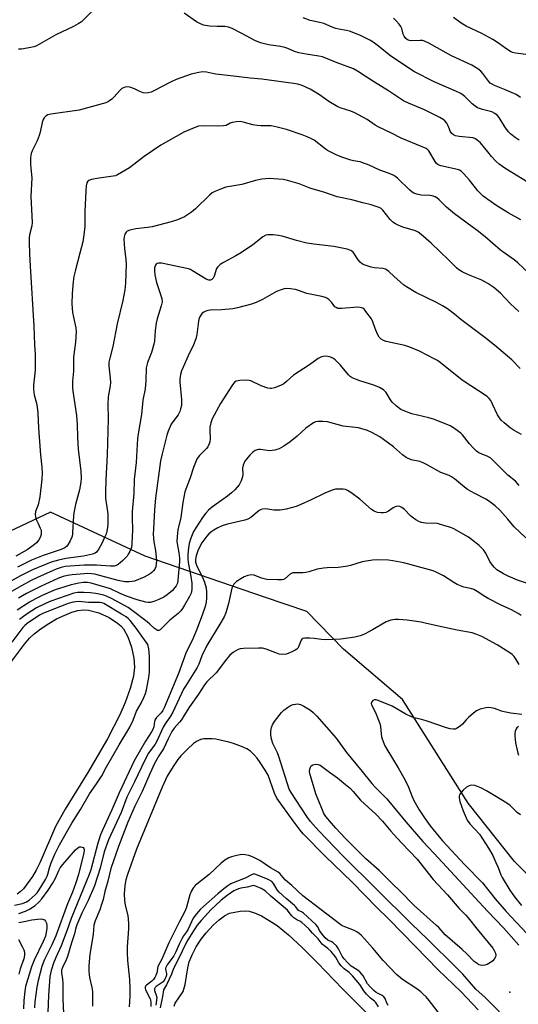
# Model space of a CAD drawing. Units: inches. Extents: x 1231770 to 1237770, y 569453 to 573454.
# Drawn here: x 1233215 to 1233402, y 570416 to 570787 of the extents above; entities that cross this region are included whole.
import ezdxf

# ---------------------------------------------------------------- set-up
doc = ezdxf.new("R2010")
doc.units = ezdxf.units.IN
doc.header["$MEASUREMENT"] = 0
for name, color, linetype in [('ELEV-Spot Elevation', 7, 'Continuous'), ('HYDRO-Water Body', 4, 'Continuous'), ('NTRL-Trees', 3, 'Continuous'), ('Undefined', 1, 'Continuous')]:
    doc.layers.add(name, color=color, linetype=linetype)

msp = doc.modelspace()

# ---------------------------------------------------------------- linework, layer by layer
at = {"layer": 'ELEV-Spot Elevation'}
msp.add_point((1233399.12, 570420.89, 604.08), dxfattribs=at)
at = {"layer": 'HYDRO-Water Body'}
for points in [[(1233211.64, 570545.32), (1233216.52, 570551.87), (1233218.42, 570554.06), (1233220.19, 570555.77), (1233222.76, 570557.73), (1233225.66, 570559.63), (1233228.58, 570561.3), (1233231.62, 570562.77), (1233234.33, 570563.82), (1233236.6, 570564.45), (1233238.73, 570564.76), (1233240.64, 570564.67), (1233244.42, 570563.59), (1233248.32, 570561.81), (1233251.52, 570559.79), (1233252.81, 570558.7), (1233253.77, 570557.6), (1233255.41, 570554.57), (1233256.78, 570550.67), (1233257.69, 570546.61), (1233257.94, 570543.12), (1233257.47, 570539.74), (1233256.27, 570535.19), (1233254.43, 570529.92), (1233252.43, 570525.21), (1233247.72, 570516.22), (1233240.3, 570503.46), (1233231.77, 570489.69), (1233228.16, 570483.23), (1233222.38, 570469.75), (1233220.88, 570466.7), (1233219.48, 570464.37), (1233216.14, 570459.78), (1233214.92, 570458.57), (1233213.68, 570457.77)], [(1233272.77, 570415.51), (1233273.23, 570416.7), (1233276.18, 570421.11), (1233277, 570423.75), (1233277.96, 570430.03), (1233278.46, 570432.23), (1233279.56, 570434.93), (1233281.17, 570437.94), (1233283.02, 570440.83), (1233284.84, 570443.17), (1233287.51, 570445.99), (1233289.78, 570448.07), (1233291.78, 570449.56), (1233293.69, 570450.51), (1233295.69, 570451), (1233297.73, 570451.3), (1233299.7, 570451.4), (1233301.07, 570451.3), (1233303.07, 570450.71), (1233305.67, 570449.52), (1233308.62, 570447.84), (1233311.58, 570445.87), (1233315.89, 570442.38), (1233320.97, 570437.68), (1233326.82, 570431.83), (1233336.21, 570422.07), (1233365.62, 570392.52)]]:
    msp.add_lwpolyline(points, dxfattribs=at)
at = {"layer": 'NTRL-Trees'}
msp.add_polyline3d([(1233499.86, 570385.7, 0), (1233462.48, 570418.54, 0), (1233450.76, 570423.22, 0), (1233424.42, 570446.64, 0), (1233401, 570470.06, 0), (1233383.44, 570492.01, 0), (1233358.81, 570530.99, 0), (1233336.55, 570549.92, 0), (1233322.73, 570564.09, 0), (1233306.82, 570569.55, 0), (1233261.97, 570584.94, 0), (1233226.25, 570601.56, 0), (1233175.62, 570577.62, 0)], dxfattribs=at)
at = {"layer": 'Undefined'}
for points, elevation in [([(1233241.94, 570790.12), (1233238.61, 570786.7), (1233237.94, 570786.13), (1233236.71, 570785.31), (1233234.91, 570784.3), (1233228.25, 570781.17), (1233222.2, 570777.73), (1233220.73, 570776.97), (1233220, 570776.67), (1233218.86, 570776.37), (1233215.36, 570775.79), (1233214.23, 570775.82)], 622), ([(1233408.37, 570724.22), (1233397.63, 570730.81), (1233395.18, 570732.52), (1233394.06, 570733.48), (1233392.34, 570735.37), (1233390.87, 570737.1), (1233388.2, 570740.55), (1233386.92, 570741.6), (1233385.98, 570742.14), (1233385.2, 570742.38), (1233380.09, 570742.92), (1233378.72, 570743.22), (1233377.97, 570743.55), (1233377.4, 570744.05), (1233376.77, 570744.9), (1233376.42, 570745.65), (1233375.84, 570747.25), (1233375.46, 570747.99), (1233374.77, 570748.85), (1233374.1, 570749.36), (1233372.82, 570750.06), (1233367.04, 570752.91), (1233361.02, 570755.42), (1233359.2, 570756.32), (1233353.53, 570760.13), (1233348.22, 570763.34), (1233344.7, 570765.62), (1233341.9, 570767.57), (1233340.36, 570768.41), (1233334.21, 570770.7), (1233328.64, 570772.88), (1233327.24, 570773.18), (1233322.53, 570773.9), (1233319.73, 570774.48), (1233318.08, 570774.95), (1233315.64, 570776.01), (1233314.45, 570776.42), (1233312.8, 570776.75), (1233308.29, 570777.4), (1233305.29, 570778.19), (1233303.16, 570779.09), (1233298.36, 570781.74), (1233294.63, 570783.61), (1233293.28, 570784.13), (1233291.93, 570784.34), (1233289.04, 570784.35), (1233286.11, 570784.52), (1233284.66, 570784.67), (1233283.83, 570784.87), (1233282.51, 570785.41), (1233281.24, 570786.08), (1233276.63, 570789.32)], 622), ([(1233402.68, 570741.6), (1233401.18, 570742.58), (1233399.52, 570743.82), (1233398.7, 570744.67), (1233397.28, 570746.58), (1233395.14, 570750.13), (1233394.41, 570750.94), (1233393.58, 570751.61), (1233392.38, 570752.15), (1233388.83, 570753.05), (1233387.05, 570753.71), (1233386.1, 570754.33), (1233385.01, 570755.23), (1233382.28, 570758), (1233380.7, 570759.07), (1233379.13, 570759.83), (1233370.75, 570763.5), (1233363.25, 570767.21), (1233354.41, 570773.14), (1233349.79, 570776.95), (1233347.7, 570778.41), (1233346.49, 570779.13), (1233342.95, 570780.93), (1233338.81, 570782.52), (1233337.69, 570782.84), (1233334.85, 570783.31), (1233333.72, 570783.58), (1233332.34, 570784.05), (1233329.22, 570785.41), (1233327.04, 570786.01), (1233324.08, 570786.65), (1233321.37, 570787.56)], 624), ([(1233403.24, 570757.64), (1233401.56, 570758.69), (1233397.19, 570760.65), (1233393.45, 570762.1), (1233392.48, 570762.58), (1233391.83, 570763.03), (1233391.25, 570763.61), (1233389.04, 570766.65), (1233388.29, 570767.53), (1233387.13, 570768.42), (1233384.88, 570769.83), (1233377.21, 570773.31), (1233368.66, 570778), (1233367.06, 570778.8), (1233366.25, 570779.05), (1233365.44, 570779.12), (1233362.23, 570778.94), (1233361.38, 570779.06), (1233360.6, 570779.34), (1233360.01, 570779.81), (1233359.41, 570780.68), (1233359.09, 570781.44), (1233358.51, 570783.59), (1233358.2, 570784.34), (1233357.55, 570785.23), (1233356.39, 570786.5), (1233355.38, 570787.5)], 626), ([(1233406.16, 570773.7), (1233401.29, 570774.28), (1233400.14, 570774.57), (1233399.37, 570774.92), (1233397.67, 570776), (1233394.96, 570778.07), (1233392.72, 570779.42), (1233388.67, 570781.71), (1233382.74, 570784.47), (1233380.84, 570785.57), (1233378, 570787.66)], 628), ([(1233403.31, 570711.6), (1233398.61, 570714.17), (1233393.85, 570717.04), (1233389.17, 570720.44), (1233388.11, 570721.41), (1233387.12, 570722.46), (1233383.96, 570726.45), (1233381.86, 570728.89), (1233380.83, 570729.9), (1233380.25, 570730.27), (1233379.52, 570730.55), (1233373.19, 570731.9), (1233372.19, 570732.26), (1233371.59, 570732.8), (1233371.09, 570733.48), (1233368.68, 570737.47), (1233368.32, 570737.88), (1233367.68, 570738.36), (1233366.14, 570739.09), (1233358.28, 570742.28), (1233354.62, 570744.17), (1233349.67, 570746.54), (1233348.45, 570747.22), (1233345.43, 570749.31), (1233340.63, 570751.94), (1233338.99, 570752.57), (1233335.7, 570753.57), (1233334.38, 570754.14), (1233331.02, 570756.08), (1233327.49, 570758.61), (1233325.29, 570760.02), (1233324.04, 570760.73), (1233320.96, 570762.15), (1233319.4, 570762.61), (1233317.79, 570762.94), (1233305.81, 570764.49), (1233301.44, 570764.83), (1233295.22, 570765.7), (1233288.47, 570766.43), (1233287.3, 570766.61), (1233284.96, 570767.13), (1233283.54, 570767.25), (1233282.09, 570767.08), (1233279.22, 570766.39), (1233273.62, 570764.36), (1233271.46, 570763.41), (1233265.49, 570760.19), (1233264.15, 570759.64), (1233263.06, 570759.32), (1233262.25, 570759.22), (1233261.21, 570759.41), (1233259.94, 570759.89), (1233257.87, 570760.89), (1233256.18, 570761.45), (1233255.04, 570761.57), (1233253.95, 570761.32), (1233253.19, 570760.96), (1233252.53, 570760.42), (1233250.18, 570757.75), (1233249.33, 570756.93), (1233248.13, 570756.08), (1233247.07, 570755.59), (1233237.07, 570752.83), (1233226.4, 570751.3), (1233225.3, 570751.04), (1233224.61, 570750.69), (1233223.88, 570750.01), (1233223.5, 570749.32), (1233223.19, 570748.23), (1233222.41, 570744.56), (1233222.05, 570743.27), (1233221.21, 570741.25), (1233219.37, 570737.56), (1233218.97, 570736.48), (1233218.79, 570735.03), (1233218.74, 570732.35), (1233218.82, 570731.16), (1233219.19, 570728.51), (1233219.25, 570727.36), (1233218.83, 570720.29), (1233219.37, 570710.58), (1233219.23, 570709.27), (1233218.39, 570705.96), (1233218.29, 570704.83), (1233218.29, 570703.1), (1233218.35, 570698.78), (1233218.58, 570694.06), (1233220.05, 570671.55), (1233220.3, 570664.56), (1233220.52, 570660.9), (1233220.48, 570654.91), (1233219.93, 570649.36), (1233219.86, 570647.71), (1233220.14, 570645.73), (1233221.08, 570642.06), (1233221.56, 570638.92), (1233221.76, 570633.08), (1233221.96, 570629.71), (1233222.54, 570623.09), (1233223.08, 570618.51), (1233223.18, 570616.25), (1233223.05, 570613.97), (1233222.25, 570607.34), (1233221.59, 570604.3), (1233220.68, 570601.73), (1233220.51, 570600.66), (1233220.62, 570599.85), (1233220.95, 570598.78), (1233221.6, 570597.21), (1233222.43, 570595.49), (1233222.72, 570594.7), (1233222.82, 570593.88), (1233222.76, 570593.05), (1233222.44, 570592), (1233221.86, 570591.06), (1233220.97, 570589.97), (1233219.8, 570588.91), (1233217.47, 570587.36), (1233213.28, 570585.01)], 620), ([(1233408.63, 570689.36), (1233402.19, 570695.41), (1233400.84, 570696.44), (1233395.63, 570700.09), (1233389.84, 570705.15), (1233386.88, 570707.54), (1233385.04, 570708.96), (1233378.3, 570713.85), (1233375.36, 570716.33), (1233372.55, 570719.13), (1233371.74, 570719.84), (1233371.02, 570720.26), (1233369.95, 570720.61), (1233369.07, 570720.72), (1233365.81, 570720.86), (1233364.14, 570721.19), (1233363.09, 570721.56), (1233362.39, 570722.02), (1233361.54, 570722.77), (1233356.92, 570727.25), (1233356.24, 570727.8), (1233355.51, 570728.25), (1233354.18, 570728.84), (1233350.29, 570730.23), (1233346.22, 570732.08), (1233343.84, 570733.06), (1233342.81, 570733.35), (1233340.39, 570733.75), (1233339.27, 570734.05), (1233335.97, 570735.16), (1233333.85, 570736.06), (1233331.78, 570737.02), (1233330.54, 570737.69), (1233329.63, 570738.32), (1233325.51, 570741.55), (1233324.51, 570742.11), (1233322.92, 570742.84), (1233321, 570743.59), (1233315.08, 570745.59), (1233311.63, 570746.5), (1233309.37, 570746.9), (1233305.42, 570746.94), (1233304.03, 570747.05), (1233302.41, 570747.36), (1233298.77, 570748.34), (1233297.64, 570748.55), (1233296.27, 570748.51), (1233294.65, 570748.18), (1233293.88, 570747.9), (1233292.42, 570747.12), (1233291.41, 570746.89), (1233289.13, 570746.84), (1233283.71, 570746.94), (1233282, 570746.76), (1233280.31, 570746.25), (1233276.51, 570744.5), (1233267.78, 570739.71), (1233261.55, 570735.34), (1233256.02, 570731.18), (1233251.52, 570728.51), (1233250.73, 570728.17), (1233249.88, 570727.96), (1233244.6, 570727.24), (1233241.73, 570726.7), (1233240.7, 570726.38), (1233240.31, 570726.1), (1233239.97, 570725.45), (1233239.75, 570724.36), (1233239.52, 570722.33), (1233239.21, 570714.75), (1233239.15, 570708.98), (1233238.74, 570705.04), (1233238.41, 570703.33), (1233237.38, 570699.06), (1233235.69, 570692.73), (1233235.12, 570690.25), (1233234.8, 570688.27), (1233234.4, 570683.88), (1233234.35, 570679.89), (1233234.61, 570676.63), (1233234.89, 570674.88), (1233235.86, 570670.92), (1233236, 570669.46), (1233235.66, 570665.49), (1233234.95, 570659.9), (1233234.99, 570654.61), (1233234.6, 570650.79), (1233234.54, 570648.48), (1233234.69, 570647.04), (1233236.09, 570637.86), (1233236.3, 570634.65), (1233236.44, 570629.56), (1233236.69, 570625.24), (1233237.68, 570616.92), (1233237.84, 570614.33), (1233237.74, 570612.75), (1233237.24, 570609.94), (1233235.71, 570604.42), (1233235.06, 570601.29), (1233234.93, 570600.16), (1233234.6, 570593.81), (1233234.51, 570592.95), (1233234.31, 570592.1), (1233233.72, 570590.73), (1233232.86, 570589.17), (1233232.31, 570588.54), (1233231.66, 570588.09), (1233230.34, 570587.51), (1233223.54, 570585.21), (1233221.03, 570584.23), (1233219.18, 570583.41), (1233213.89, 570580.82)], 618), ([(1233402.52, 570676.99), (1233399.45, 570679.94), (1233395.68, 570683.95), (1233393.11, 570686.11), (1233390.91, 570687.56), (1233388.63, 570688.89), (1233383.67, 570690.9), (1233381.25, 570692.02), (1233380.02, 570692.71), (1233379.05, 570693.52), (1233376.27, 570696.43), (1233372.85, 570699.58), (1233369.58, 570702.76), (1233365.77, 570706.09), (1233364.65, 570706.86), (1233363.63, 570707.36), (1233358.95, 570708.83), (1233357.1, 570709.52), (1233356.1, 570710.02), (1233355.2, 570710.69), (1233354.18, 570711.67), (1233351.42, 570715.21), (1233350.76, 570715.78), (1233350.01, 570716.19), (1233346.99, 570717.15), (1233343.81, 570717.9), (1233339.74, 570719.04), (1233334.24, 570720.26), (1233329.2, 570721.98), (1233324.26, 570723.35), (1233319.85, 570725.07), (1233315.55, 570726.38), (1233313.83, 570726.71), (1233310.4, 570727.03), (1233308.74, 570727.1), (1233307.17, 570727.01), (1233305.77, 570726.85), (1233303.45, 570726.41), (1233298.3, 570724.91), (1233292.24, 570723.86), (1233290.59, 570723.29), (1233288.18, 570722.27), (1233287.19, 570721.7), (1233286.11, 570720.81), (1233280.92, 570715.74), (1233279.4, 570714.4), (1233276.72, 570712.71), (1233274.03, 570711.51), (1233271.69, 570710.78), (1233264.49, 570708.98), (1233262.8, 570708.67), (1233258.45, 570708.21), (1233256.14, 570707.66), (1233255.11, 570707.23), (1233254.72, 570706.88), (1233254.32, 570706.18), (1233253.97, 570705.11), (1233253.88, 570704.25), (1233254.11, 570700.73), (1233254.63, 570696.63), (1233254.73, 570695.01), (1233254.47, 570687.74), (1233254.25, 570685.19), (1233253.57, 570681.21), (1233251.33, 570672.37), (1233249.74, 570663.82), (1233248.56, 570659.5), (1233248.29, 570657.95), (1233248.3, 570656.58), (1233248.78, 570651.9), (1233248.84, 570650.29), (1233248.72, 570649.02), (1233248.05, 570644.92), (1233247.82, 570642.17), (1233247.94, 570636.64), (1233247.61, 570623.04), (1233247.1, 570613.7), (1233246.93, 570609.02), (1233247.02, 570606.77), (1233247.82, 570600.94), (1233247.87, 570597.13), (1233247.76, 570595.7), (1233247.51, 570594.37), (1233247.18, 570593.29), (1233246.64, 570591.93), (1233245.66, 570589.77), (1233244.5, 570587.69), (1233243.66, 570586.51), (1233243.06, 570586.05), (1233242.04, 570585.71), (1233238.73, 570585.01), (1233232.03, 570584.07), (1233229.29, 570583.48), (1233226.53, 570582.65), (1233219.45, 570579.86), (1233215.03, 570577.54), (1233208.47, 570573.93)], 616), ([(1233403.1, 570655.59), (1233399.96, 570658.86), (1233393.38, 570664.38), (1233389.76, 570667.32), (1233384.8, 570671.08), (1233380.74, 570674.03), (1233378.4, 570676.03), (1233375.78, 570678.03), (1233373.84, 570679.2), (1233371.61, 570680.43), (1233363.83, 570684.18), (1233360.33, 570686.32), (1233359.11, 570687.14), (1233357.98, 570688.04), (1233355.61, 570690.18), (1233353.68, 570692.16), (1233352.81, 570692.78), (1233352.32, 570692.99), (1233351.51, 570693.18), (1233348.13, 570693.54), (1233347, 570693.76), (1233344.72, 570694.44), (1233343.67, 570694.93), (1233342.82, 570695.65), (1233342.08, 570696.52), (1233340.25, 570699.35), (1233339.74, 570699.82), (1233339.32, 570700.06), (1233337.98, 570700.47), (1233332.89, 570701.49), (1233325.41, 570702.4), (1233322.82, 570702.81), (1233318.9, 570703.77), (1233313.52, 570705.35), (1233312.09, 570705.7), (1233310.09, 570705.92), (1233308.09, 570705.97), (1233307.29, 570705.78), (1233306.27, 570705.21), (1233302.29, 570701.97), (1233297.53, 570698.9), (1233296.01, 570697.99), (1233291.34, 570695.52), (1233290.14, 570694.75), (1233289.21, 570693.85), (1233288.78, 570693.18), (1233287.91, 570690.41), (1233287.52, 570689.65), (1233286.97, 570689.08), (1233286.5, 570688.89), (1233285.83, 570688.9), (1233284.9, 570689.27), (1233279.79, 570692.4), (1233279.03, 570692.8), (1233278.22, 570693.09), (1233268.06, 570695.22), (1233266.98, 570695.21), (1233266.48, 570695.08), (1233266.06, 570694.86), (1233265.63, 570694.3), (1233265.43, 570693.55), (1233265.4, 570692.48), (1233265.6, 570690.83), (1233266.17, 570688), (1233268.14, 570681.94), (1233268.26, 570680.72), (1233267.95, 570679.16), (1233266.48, 570674.26), (1233266.06, 570672.61), (1233265.67, 570669.85), (1233265.4, 570665.89), (1233265.19, 570664.75), (1233264.32, 570661.66), (1233262.79, 570657.91), (1233262.29, 570655.82), (1233262.11, 570651.14), (1233261.89, 570647.97), (1233261.08, 570643.7), (1233260.5, 570638.29), (1233259.29, 570630.95), (1233259.08, 570629.27), (1233258.52, 570620.24), (1233257.78, 570613.85), (1233257.59, 570608.5), (1233257.04, 570601.78), (1233256.97, 570599.42), (1233257.14, 570594.86), (1233256.93, 570589.65), (1233256.74, 570588.23), (1233256.12, 570586.67), (1233255.58, 570585.68), (1233255.1, 570584.98), (1233253.49, 570583.34), (1233251.7, 570581.87), (1233250.99, 570581.46), (1233250.26, 570581.22), (1233248.92, 570581.15), (1233243.55, 570581.6), (1233238.96, 570581.53), (1233231.75, 570581.01), (1233230.27, 570580.72), (1233228.45, 570580.06), (1233221.43, 570576.95), (1233219.04, 570575.8), (1233215.41, 570573.84), (1233210.67, 570571.15)], 614), ([(1233403.51, 570630.72), (1233400.82, 570632.25), (1233399.36, 570633.28), (1233397.01, 570635.13), (1233395.98, 570636.13), (1233395.29, 570637.01), (1233394.56, 570638.19), (1233392.69, 570642.21), (1233392.01, 570643.5), (1233391.38, 570644.3), (1233390.59, 570645), (1233381.18, 570651.16), (1233372.9, 570657.87), (1233371.93, 570658.55), (1233370.92, 570659.14), (1233365.22, 570662.13), (1233361.57, 570663.66), (1233359.65, 570664.23), (1233352.67, 570665.77), (1233351.61, 570666.12), (1233350.8, 570666.58), (1233350.03, 570667.35), (1233349.31, 570668.56), (1233348.45, 570670.62), (1233347.56, 570673.22), (1233347.06, 570674.23), (1233345.01, 570677.1), (1233344.44, 570677.75), (1233343.8, 570678.25), (1233342.82, 570678.61), (1233342, 570678.7), (1233335.8, 570678.15), (1233334.95, 570678.14), (1233334.41, 570678.22), (1233333.76, 570678.5), (1233333.37, 570678.83), (1233332.01, 570680.54), (1233330.99, 570681.59), (1233330.3, 570682.1), (1233329.78, 570682.33), (1233328.38, 570682.7), (1233322.79, 570683.87), (1233319.68, 570684.97), (1233318.55, 570685.3), (1233316.56, 570685.58), (1233315.14, 570685.66), (1233314.3, 570685.55), (1233313.47, 570685.34), (1233311.31, 570684.57), (1233306.07, 570681.52), (1233303.64, 570680.39), (1233301.98, 570679.85), (1233296.64, 570678.42), (1233294.94, 570678.06), (1233290.66, 570677.7), (1233286.4, 570677.5), (1233285.52, 570677.39), (1233284.7, 570677.18), (1233284.02, 570676.86), (1233283.4, 570676.38), (1233282.86, 570675.71), (1233282.28, 570674.71), (1233281.93, 570673.36), (1233281.37, 570668.37), (1233280.99, 570666.73), (1233280.1, 570664.53), (1233278.07, 570660.36), (1233276.18, 570656.14), (1233275.61, 570654.66), (1233275.26, 570653.33), (1233274.98, 570651.61), (1233274.94, 570650.44), (1233275.56, 570643.98), (1233275.63, 570642.55), (1233275.55, 570641.72), (1233275.26, 570640.4), (1233274.92, 570639.37), (1233274.3, 570638.17), (1233272.3, 570635.51), (1233271.72, 570634.59), (1233270.58, 570632.03), (1233270.08, 570630.44), (1233268.29, 570623.42), (1233267.73, 570620.86), (1233265.84, 570606.77), (1233265.47, 570602.34), (1233265.01, 570595.28), (1233264.93, 570593.21), (1233265.02, 570591.78), (1233265.21, 570590.37), (1233265.82, 570587.04), (1233266.15, 570583.23), (1233266.08, 570582.06), (1233265.88, 570580.91), (1233265.57, 570580.12), (1233265.07, 570579.4), (1233264.46, 570578.77), (1233263.79, 570578.27), (1233261.58, 570577.03), (1233257.88, 570575.58), (1233257.06, 570575.36), (1233255.9, 570575.23), (1233254.22, 570575.34), (1233251.71, 570575.74), (1233245.25, 570577.58), (1233243, 570578.13), (1233241.72, 570578.33), (1233240.38, 570578.39), (1233238.97, 570578.35), (1233234.49, 570577.94), (1233232.72, 570577.7), (1233231.01, 570577.27), (1233229.08, 570576.5), (1233222.57, 570573.59), (1233217.27, 570570.95), (1233214.19, 570569.18)], 612), ([(1233402.68, 570611.55), (1233401.36, 570613.23), (1233398.46, 570615.46), (1233393.06, 570620.85), (1233392.01, 570621.78), (1233390.84, 570622.46), (1233387.51, 570623.84), (1233386.59, 570624.46), (1233385.59, 570625.46), (1233384.06, 570627.18), (1233381.32, 570630.58), (1233380.72, 570631.2), (1233379.83, 570631.93), (1233377.96, 570633.29), (1233376.73, 570634.03), (1233370.8, 570636.35), (1233368.64, 570637.06), (1233362.35, 570638.49), (1233359.68, 570639.49), (1233358.14, 570640.22), (1233356.58, 570641.4), (1233354.92, 570642.92), (1233354.24, 570643.84), (1233352.57, 570646.58), (1233352.05, 570647.2), (1233351.64, 570647.55), (1233350.15, 570648.4), (1233348.03, 570649.36), (1233342.7, 570650.91), (1233341.1, 570651.53), (1233339.82, 570652.14), (1233339.12, 570652.64), (1233338.49, 570653.25), (1233335.46, 570656.84), (1233333.47, 570658.85), (1233332.81, 570659.37), (1233332.07, 570659.77), (1233331.28, 570660.04), (1233330.73, 570660.14), (1233329.62, 570660.18), (1233328.8, 570660.09), (1233328.04, 570659.83), (1233327.08, 570659.33), (1233323.8, 570656.99), (1233317.74, 570653.05), (1233315.14, 570650.66), (1233314.07, 570649.83), (1233312.81, 570649.14), (1233310.6, 570648.27), (1233309.48, 570648.03), (1233308.92, 570648.07), (1233308.08, 570648.25), (1233305.59, 570649.09), (1233301.64, 570650.95), (1233301.1, 570651.11), (1233300.23, 570651.2), (1233297.56, 570651.1), (1233296.18, 570650.85), (1233295.52, 570650.41), (1233294.5, 570649.07), (1233290.23, 570642.47), (1233287.18, 570636.68), (1233286.61, 570635.16), (1233286.3, 570633.56), (1233286.25, 570632.44), (1233286.42, 570628.96), (1233286.3, 570627.97), (1233286.06, 570627.19), (1233285.55, 570626.16), (1233285.06, 570625.47), (1233282.32, 570622.87), (1233281.82, 570622.27), (1233281.4, 570621.52), (1233280.06, 570618.27), (1233278.89, 570614.38), (1233276.86, 570609.16), (1233276.04, 570605.21), (1233275.29, 570599.57), (1233274.21, 570594.91), (1233273.91, 570592.39), (1233273.88, 570590.44), (1233274.64, 570586.23), (1233274.83, 570584.24), (1233274.8, 570582.96), (1233274.26, 570575.93), (1233274.03, 570574.82), (1233273.59, 570573.82), (1233273.14, 570573.13), (1233272.15, 570572.09), (1233270.23, 570570.35), (1233268.95, 570569.53), (1233267.05, 570568.67), (1233265.15, 570567.94), (1233263.79, 570567.54), (1233262.99, 570567.49), (1233262.23, 570567.62), (1233258.88, 570568.55), (1233254.95, 570569.84), (1233252.55, 570570.85), (1233248.81, 570572.64), (1233247.64, 570573.06), (1233241.57, 570574.78), (1233240.16, 570575.01), (1233238.59, 570575.02), (1233236.91, 570574.78), (1233234.12, 570574.21), (1233228.03, 570572.26), (1233225.44, 570571.21), (1233222.88, 570570.03), (1233220.59, 570568.89), (1233218.34, 570567.62), (1233213.68, 570564.57)], 610), ([(1233405.23, 570591.88), (1233400.76, 570596.02), (1233398.48, 570598.87), (1233395.4, 570602.27), (1233393.72, 570603.89), (1233391.17, 570605.84), (1233390.16, 570606.42), (1233386, 570608.49), (1233383.22, 570610.04), (1233382.07, 570610.9), (1233378.37, 570614.11), (1233377.24, 570614.86), (1233376.3, 570615.29), (1233373.16, 570616.44), (1233367.86, 570619.47), (1233366.57, 570620.13), (1233365.3, 570620.53), (1233362.03, 570621.19), (1233360.19, 570622.08), (1233358.73, 570623.08), (1233355.36, 570626.05), (1233351.67, 570628.91), (1233350.24, 570629.87), (1233347.25, 570631.56), (1233345.62, 570632.21), (1233342.19, 570633.23), (1233341.04, 570633.43), (1233336.44, 570633.94), (1233330.51, 570635.56), (1233328.83, 570635.7), (1233326.86, 570635.7), (1233326.06, 570635.56), (1233325.28, 570635.19), (1233322.38, 570633.08), (1233319.17, 570630.12), (1233316.55, 570627.94), (1233314.1, 570626.33), (1233312.32, 570625.33), (1233311.52, 570625.05), (1233310.68, 570624.87), (1233308.7, 570624.63), (1233307.86, 570624.68), (1233305.37, 570625.11), (1233304.55, 570625.12), (1233304.03, 570625.02), (1233303.28, 570624.68), (1233302.35, 570624), (1233301.26, 570623.02), (1233300.5, 570622.14), (1233299.49, 570620.72), (1233298.77, 570619.15), (1233298.57, 570618.13), (1233298.69, 570615.64), (1233298.61, 570614.82), (1233298.09, 570613.29), (1233297.29, 570611.85), (1233295.66, 570609.89), (1233294.47, 570608.75), (1233292.96, 570607.59), (1233288.61, 570604.58), (1233286.71, 570603.14), (1233285.74, 570602.28), (1233284.72, 570601.09), (1233283.54, 570599.47), (1233281.2, 570596.02), (1233280.17, 570594.22), (1233279.13, 570591.78), (1233278.49, 570589.76), (1233278.2, 570588.05), (1233278.03, 570585.73), (1233278, 570584.03), (1233278.11, 570582.61), (1233279.08, 570577.3), (1233279.43, 570574.75), (1233279.45, 570572.4), (1233279.17, 570571.05), (1233278.55, 570569.75), (1233276.69, 570566.45), (1233275.94, 570565.21), (1233275.29, 570564.36), (1233274.33, 570563.4), (1233271.21, 570560.83), (1233267.96, 570557.54), (1233267.54, 570557.22), (1233267.09, 570557.02), (1233266.61, 570557.03), (1233266.13, 570557.22), (1233265.46, 570557.72), (1233263.73, 570559.36), (1233262.63, 570560.28), (1233257.03, 570564.53), (1233255.47, 570565.57), (1233249.24, 570569), (1233247.66, 570569.8), (1233246.31, 570570.25), (1233243.4, 570570.89), (1233241.22, 570571.15), (1233238.78, 570571.28), (1233236.45, 570571.26), (1233235.11, 570571.05), (1233226.46, 570568.04), (1233224.39, 570567.13), (1233220.97, 570565.45), (1233217.47, 570563.27), (1233215.58, 570561.91), (1233214.67, 570561.13)], 608), ([(1233408.87, 570573.64), (1233402.11, 570575.93), (1233398.58, 570577.38), (1233396.75, 570578.3), (1233394.31, 570579.83), (1233393.28, 570580.75), (1233392.23, 570582.01), (1233391.67, 570582.97), (1233390.18, 570586.06), (1233389.26, 570587.35), (1233387.59, 570588.97), (1233384.8, 570591.21), (1233383.6, 570592.07), (1233378.07, 570595.24), (1233377.01, 570595.7), (1233375.63, 570596.16), (1233373.11, 570596.93), (1233371.97, 570597.19), (1233367.38, 570597.43), (1233365.94, 570597.65), (1233365.12, 570597.92), (1233363.86, 570598.63), (1233362.42, 570599.62), (1233361.76, 570600.19), (1233359.59, 570602.49), (1233358.5, 570603.32), (1233357.81, 570603.67), (1233357.07, 570603.77), (1233356.05, 570603.52), (1233355.28, 570603.09), (1233353.55, 570601.9), (1233352.49, 570601.44), (1233351.65, 570601.26), (1233350.79, 570601.21), (1233349.4, 570601.45), (1233348.06, 570601.89), (1233347.08, 570602.46), (1233342.73, 570606.47), (1233339.34, 570608.91), (1233338.1, 570609.7), (1233337.31, 570610.01), (1233336.47, 570610.15), (1233334.75, 570610.22), (1233333.61, 570610.14), (1233332.25, 570609.75), (1233329.6, 570608.71), (1233324.37, 570606.11), (1233320.57, 570604.39), (1233318.72, 570603.7), (1233315.05, 570602.63), (1233314.19, 570602.46), (1233312.73, 570602.31), (1233310.39, 570602.27), (1233307.3, 570602.82), (1233306.03, 570602.7), (1233305.56, 570602.55), (1233304.83, 570602.12), (1233301.71, 570599.53), (1233300.53, 570598.86), (1233299.45, 570598.53), (1233292.89, 570596.98), (1233290.91, 570596.37), (1233289.3, 570595.61), (1233287.72, 570594.76), (1233287.01, 570594.26), (1233285.91, 570593.32), (1233285.15, 570592.53), (1233284.33, 570591.5), (1233283.26, 570589.92), (1233282.45, 570588.53), (1233281.77, 570587.02), (1233281.14, 570585.1), (1233280.89, 570583.67), (1233280.9, 570582.81), (1233281.12, 570581.89), (1233281.6, 570580.66), (1233283.48, 570577), (1233284.28, 570575.11), (1233284.83, 570572.98), (1233285.03, 570571.34), (1233284.98, 570569.09), (1233284.85, 570567.69), (1233284.44, 570566.05), (1233283.49, 570563.08), (1233281.49, 570557.69), (1233280.62, 570555.54), (1233279.56, 570553.16), (1233277.83, 570549.77), (1233277.23, 570548.45), (1233274.5, 570540.76), (1233269.05, 570527.86), (1233268.53, 570526.88), (1233267.92, 570525.99), (1233266.14, 570524.16), (1233265.67, 570523.5), (1233265.44, 570522.71), (1233265.17, 570520.73), (1233264.79, 570519.65), (1233264.31, 570518.79), (1233262.05, 570515.35), (1233257.77, 570507.86), (1233252.13, 570495.84), (1233249.4, 570489.49), (1233245.83, 570481.87), (1233245.14, 570480.06), (1233244.14, 570476.86), (1233241.42, 570466.86), (1233240.87, 570465.17), (1233238.61, 570459.54), (1233236.53, 570454.65), (1233234.11, 570448.57), (1233232.37, 570443.95), (1233230.36, 570438.22), (1233228.32, 570433.82), (1233227.41, 570431.69), (1233226.52, 570428.93), (1233226.02, 570426.69), (1233225.47, 570419.56), (1233225.3, 570413.14)], 606), ([(1233403.45, 570562.63), (1233402.26, 570563.4), (1233399.77, 570564.71), (1233395.66, 570566.62), (1233391.06, 570569), (1233389.83, 570569.71), (1233386.86, 570571.68), (1233385.66, 570572.36), (1233384.41, 570572.81), (1233381.87, 570573.28), (1233379.3, 570574.34), (1233378.07, 570575.04), (1233374.24, 570577.58), (1233371.43, 570578.95), (1233370.38, 570579.38), (1233368.97, 570579.82), (1233359.25, 570582.44), (1233355.19, 570583.15), (1233353.46, 570583.39), (1233349.46, 570583.57), (1233347.47, 570583.48), (1233343.56, 570582.86), (1233339.2, 570581.45), (1233337.47, 570581.06), (1233334.53, 570580.71), (1233330.46, 570580.61), (1233329.05, 570580.49), (1233326.65, 570580.01), (1233323.54, 570579.03), (1233322.39, 570578.76), (1233321.26, 570578.69), (1233318.38, 570578.72), (1233317.55, 570578.64), (1233316.63, 570578.3), (1233314.46, 570576.45), (1233313.99, 570576.19), (1233313.47, 570576.05), (1233311.76, 570575.99), (1233307.68, 570576.19), (1233305.74, 570576.66), (1233302.92, 570577.75), (1233301.86, 570577.91), (1233300.55, 570577.66), (1233299.24, 570577.15), (1233297.97, 570576.47), (1233296.31, 570575.36), (1233295.67, 570574.81), (1233295.31, 570574.4), (1233294.89, 570573.71), (1233294.57, 570572.95), (1233293.31, 570567.1), (1233292.31, 570563.68), (1233291.61, 570562.09), (1233290.06, 570559.3), (1233285.1, 570551.27), (1233283.29, 570547.41), (1233282.07, 570544.36), (1233281.43, 570543.02), (1233279.65, 570540), (1233277.08, 570536.06), (1233276.38, 570534.88), (1233272.29, 570526.17), (1233271.45, 570524.7), (1233269.43, 570521.79), (1233268.69, 570520.56), (1233266.34, 570515.34), (1233265.62, 570514.19), (1233263.17, 570510.84), (1233261.73, 570508.22), (1233257.88, 570499.98), (1233255.06, 570494.17), (1233252.85, 570488.51), (1233248.07, 570478.16), (1233246.54, 570473.69), (1233244.93, 570467.55), (1233242.84, 570460.83), (1233240.51, 570455.33), (1233238.08, 570450.54), (1233236.15, 570446.16), (1233235.77, 570445.04), (1233235.26, 570442.79), (1233234.19, 570439.45), (1233232.72, 570434.24), (1233232.2, 570432.96), (1233230.76, 570430.1), (1233230.43, 570429.05), (1233230.41, 570428.01), (1233230.77, 570425.86), (1233230.91, 570424.11), (1233230.92, 570418.41), (1233231.18, 570412.81)], 604), ([(1233212.74, 570453.53), (1233215.73, 570454.25), (1233217.2, 570454.79), (1233218.27, 570455.5), (1233220.46, 570457.44), (1233221.22, 570458.23), (1233222.03, 570459.32), (1233224.39, 570463.23), (1233225.05, 570464.47), (1233225.34, 570465.27), (1233225.88, 570467.64), (1233226.54, 570469.52), (1233227.91, 570472.72), (1233229.62, 570476.23), (1233234.3, 570484.43), (1233237.58, 570489.61), (1233241, 570495.5), (1233243.36, 570498.9), (1233245.56, 570502.29), (1233247.42, 570505.71), (1233252.15, 570513.9), (1233256.14, 570520.63), (1233257.44, 570523.18), (1233258.66, 570526.6), (1233260.36, 570529.66), (1233261.37, 570531.77), (1233262, 570533.31), (1233262.39, 570534.65), (1233263.27, 570539.28), (1233263.55, 570541.32), (1233263.61, 570547.31), (1233263.32, 570550.08), (1233262.94, 570551.67), (1233258.57, 570557.82), (1233256.21, 570560.74), (1233255.61, 570561.36), (1233254.74, 570562.08), (1233253.02, 570563.18), (1233246.34, 570567.08), (1233245.68, 570567.33), (1233244.97, 570567.47), (1233240.58, 570567.51), (1233236.84, 570567.94), (1233234.86, 570567.68), (1233232.9, 570567.16), (1233223.66, 570563.54), (1233222.19, 570562.72), (1233217.48, 570559.64), (1233216.58, 570558.91), (1233215.81, 570558.05), (1233211.69, 570552.53)], 606), ([(1233402.7, 570544.21), (1233401.55, 570546.11), (1233400.76, 570547.19), (1233400.07, 570547.9), (1233399.15, 570548.6), (1233394.43, 570551.57), (1233388.66, 570554.72), (1233386.82, 570555.49), (1233384.95, 570556.13), (1233379.41, 570557.11), (1233374.13, 570558.17), (1233367.77, 570559.66), (1233365.78, 570560.05), (1233360.58, 570560.9), (1233357.31, 570561.15), (1233355.84, 570561.17), (1233354.44, 570560.9), (1233352.57, 570560.19), (1233347.52, 570557.22), (1233344.46, 570555.57), (1233342.8, 570554.96), (1233340.79, 570554.42), (1233335.61, 570553.74), (1233329.73, 570553.51), (1233328.27, 570553.54), (1233325.54, 570553.95), (1233323.76, 570554.1), (1233322.01, 570554.14), (1233321.24, 570554), (1233320.87, 570553.74), (1233320.6, 570553.36), (1233319.63, 570550.86), (1233319.38, 570550.38), (1233319.04, 570549.98), (1233318.37, 570549.52), (1233317.36, 570549.01), (1233315.77, 570548.33), (1233314.95, 570548.08), (1233313.51, 570547.97), (1233312.38, 570548.11), (1233311.05, 570548.54), (1233307.48, 570549.96), (1233306.06, 570550.33), (1233304.59, 570550.36), (1233298.91, 570550.17), (1233297.73, 570550.07), (1233296.9, 570549.85), (1233295.15, 570548.83), (1233293.79, 570547.74), (1233292.51, 570546.22), (1233288.61, 570541.04), (1233285.16, 570537.6), (1233284.23, 570536.54), (1233281.96, 570532.95), (1233278.55, 570528.26), (1233276.53, 570524.86), (1233275.58, 570523.4), (1233274.88, 570522.5), (1233272.82, 570520.16), (1233271.97, 570519.01), (1233270.52, 570516.24), (1233268.87, 570512.41), (1233267.03, 570509.73), (1233265.48, 570506.94), (1233263.68, 570503.02), (1233260.81, 570496.33), (1233258.08, 570490.88), (1233255.41, 570484.8), (1233254.09, 570481.58), (1233251.84, 570475.66), (1233249.01, 570467.39), (1233247.85, 570462.65), (1233246.73, 570458.78), (1233246.09, 570455.73), (1233245.53, 570453.78), (1233244.86, 570451.85), (1233243.08, 570447.63), (1233242.63, 570446.03), (1233242.39, 570442.54), (1233241.15, 570435.12), (1233240.77, 570430.79), (1233240.75, 570428.77), (1233240.84, 570427.42), (1233241.01, 570426.39), (1233241.87, 570422.53), (1233242.06, 570421.11), (1233242.12, 570419.94), (1233242.08, 570415.55)], 602), ([(1233408.09, 570400.27), (1233392.37, 570416.36), (1233389.91, 570418.79), (1233386.41, 570422.02), (1233381.43, 570427.56), (1233378.81, 570430.28), (1233368.41, 570440.48), (1233361.99, 570446.63), (1233336.33, 570472.2), (1233327.26, 570481.6), (1233324.18, 570485.06), (1233322.75, 570486.9), (1233316.86, 570495.95), (1233316.16, 570497.21), (1233312.2, 570509.57), (1233311.67, 570510.89), (1233310.03, 570514.46), (1233309.56, 570515.75), (1233309.36, 570516.56), (1233309.2, 570517.96), (1233309.26, 570519.08), (1233309.47, 570520.47), (1233309.82, 570521.51), (1233310.61, 570522.7), (1233313.29, 570526.14), (1233314.08, 570526.96), (1233315.44, 570527.99), (1233316.64, 570528.74), (1233317.67, 570529.13), (1233319.34, 570529.31), (1233320.42, 570529.15), (1233321.7, 570528.54), (1233324.16, 570527), (1233325.21, 570526.12), (1233326.57, 570524.76), (1233333.82, 570516.43), (1233337.65, 570511.1), (1233343.62, 570503.88), (1233347.21, 570499.33), (1233348.43, 570498), (1233352.84, 570493.65), (1233360.09, 570484.9), (1233366.44, 570477.52), (1233370.76, 570472.97), (1233390.73, 570451.3), (1233396.86, 570445.05), (1233402.59, 570438.54)], 602), ([(1233403.73, 570525.35), (1233399.62, 570525.89), (1233397.1, 570526.35), (1233396.02, 570526.64), (1233393.45, 570527.58), (1233392.12, 570527.91), (1233391.31, 570527.97), (1233390.19, 570527.82), (1233387.97, 570527.3), (1233386.68, 570526.77), (1233385.54, 570525.91), (1233383.59, 570524.16), (1233382.79, 570523.35), (1233381.36, 570521.66), (1233380.54, 570520.91), (1233379.13, 570520.05), (1233378.63, 570519.89), (1233377.81, 570519.84), (1233376.7, 570519.99), (1233375.31, 570520.32), (1233367.64, 570523.02), (1233365.94, 570523.52), (1233363.22, 570524.15), (1233362.17, 570524.48), (1233359.98, 570525.48), (1233354.88, 570528.45), (1233349.64, 570530.59), (1233348.84, 570530.82), (1233348.18, 570530.85), (1233347.65, 570530.63), (1233347.21, 570530.11), (1233347.02, 570529.46), (1233347.09, 570529.02), (1233348.66, 570526.11), (1233350.31, 570521.93), (1233350.54, 570520.83), (1233350.72, 570518.06), (1233350.88, 570516.91), (1233351.23, 570515.78), (1233352.15, 570513.59), (1233352.83, 570512.28), (1233357.14, 570505.33), (1233359.81, 570500.61), (1233361.08, 570498.03), (1233362.27, 570494.7), (1233363.06, 570492.94), (1233365.1, 570489.44), (1233367.3, 570486.06), (1233369.23, 570483.49), (1233372.58, 570479.28), (1233373.89, 570477.76), (1233382.19, 570468.76), (1233388.88, 570461.94), (1233393.65, 570455.97), (1233397.85, 570451.14), (1233405.54, 570442.97)], 600), ([(1233402.45, 570520.88), (1233401.87, 570520.38), (1233401.46, 570519.74), (1233401.2, 570519.02), (1233401.05, 570518.26), (1233401.03, 570517.38), (1233401.32, 570514.72), (1233402.18, 570510.74), (1233402.45, 570510.03)], 598), ([(1233387.27, 570414.17), (1233380.81, 570420.93), (1233372.18, 570429.2), (1233363.72, 570438.08), (1233353.67, 570448.34), (1233349.02, 570452.84), (1233339.8, 570462.24), (1233329.49, 570472.19), (1233321.43, 570480.47), (1233320.28, 570481.81), (1233317.62, 570485.28), (1233311.47, 570493.87), (1233310.57, 570495.72), (1233308.18, 570502.47), (1233307.09, 570504.41), (1233305.24, 570507.23), (1233304.06, 570508.87), (1233302.98, 570510.19), (1233301.53, 570511.5), (1233300.16, 570512.44), (1233298.2, 570513.34), (1233295.16, 570514.44), (1233293.46, 570514.92), (1233288.55, 570516.01), (1233287.13, 570516.15), (1233284.87, 570516.24), (1233284.03, 570516.22), (1233283.23, 570516.08), (1233282.21, 570515.71), (1233281.23, 570515.22), (1233280.11, 570514.44), (1233277.82, 570512.36), (1233275.31, 570509.82), (1233274.17, 570508.37), (1233272.47, 570505.78), (1233270.25, 570502.16), (1233269.54, 570500.75), (1233268.36, 570498.05), (1233258.64, 570474.65), (1233255.26, 570465.07), (1233254.69, 570463.14), (1233254.27, 570460.98), (1233254.03, 570457.89), (1233254.11, 570455.28), (1233254.41, 570453.54), (1233255.36, 570449.63), (1233255.59, 570446.74), (1233255.62, 570444.7), (1233255.13, 570437.87), (1233255.12, 570435.78), (1233255.25, 570432.8), (1233255.97, 570425.62), (1233256.11, 570421.93), (1233256.1, 570419.3), (1233255.89, 570415.32)], 600), ([(1233403.18, 570487.53), (1233402, 570488.5), (1233399.34, 570491.04), (1233398.09, 570492.01), (1233393.48, 570494.68), (1233390.34, 570496.63), (1233388.31, 570497.72), (1233387.02, 570498.28), (1233385.96, 570498.62), (1233384.88, 570498.71), (1233383.84, 570498.55), (1233382.9, 570497.99), (1233381.59, 570496.86), (1233380.82, 570496.03), (1233380.28, 570495.1), (1233380.13, 570494.6), (1233380.08, 570493.93), (1233380.35, 570492.61), (1233381.61, 570489.09), (1233383.18, 570485.56), (1233384.17, 570484.18), (1233387.76, 570480.26), (1233391.2, 570474.99), (1233392.72, 570472.24), (1233393.97, 570469.63), (1233394.79, 570467.77), (1233395.8, 570465), (1233396.26, 570463.98), (1233399.15, 570459.26), (1233400.97, 570456.67), (1233403.51, 570453.46)], 598), ([(1233214.41, 570450.48), (1233216.83, 570451.33), (1233218.35, 570452.12), (1233220.47, 570453.5), (1233221.88, 570454.67), (1233223.05, 570455.91), (1233225.44, 570459.2), (1233227.03, 570461.77), (1233228.14, 570463.76), (1233229.42, 570466.65), (1233229.98, 570467.68), (1233230.88, 570468.85), (1233235.69, 570474.45), (1233236.53, 570475.22), (1233237.22, 570475.53), (1233237.69, 570475.55), (1233238.15, 570475.47), (1233238.53, 570475.29), (1233238.79, 570474.97), (1233238.91, 570474.51), (1233238.92, 570473.98), (1233238.74, 570472.72), (1233236.85, 570465.08), (1233235.83, 570461.93), (1233234.54, 570458.42), (1233232.73, 570454.06), (1233228.27, 570442.05), (1233226.78, 570438.66), (1233224.08, 570433.18), (1233223.54, 570431.9), (1233223.03, 570430.44), (1233221.63, 570425.28), (1233221.11, 570422.73), (1233220.37, 570417.16), (1233220.31, 570414.89)], 608), ([(1233375.72, 570408.74), (1233368.79, 570417.72), (1233367.65, 570419.05), (1233366.47, 570420.25), (1233365.65, 570421.01), (1233364.17, 570422.14), (1233358.83, 570425.55), (1233356.46, 570427.42), (1233351.51, 570432.74), (1233347.58, 570437.43), (1233344.51, 570440.87), (1233343.32, 570442.15), (1233342.48, 570442.92), (1233341.58, 570443.54), (1233340.39, 570444.22), (1233336.42, 570445.67), (1233335.7, 570446.02), (1233335.02, 570446.49), (1233321.24, 570457.12), (1233317.11, 570461.02), (1233314.78, 570462.97), (1233313.8, 570464), (1233312.6, 570465.56), (1233312.03, 570466.04), (1233309.04, 570467.64), (1233305.03, 570470.33), (1233303.09, 570471.39), (1233301.73, 570471.98), (1233300.9, 570472.24), (1233299.51, 570472.51), (1233298.38, 570472.61), (1233296.95, 570472.43), (1233294.39, 570471.82), (1233293.36, 570471.35), (1233291.92, 570470.47), (1233290.58, 570469.38), (1233286.01, 570465.06), (1233281.42, 570461.53), (1233280.77, 570460.96), (1233280.09, 570460.18), (1233279.34, 570458.98), (1233278.69, 570457.48), (1233277.52, 570452.86), (1233277.03, 570451.49), (1233274.72, 570447.14), (1233270.81, 570439.46), (1233268.21, 570433.21), (1233266.74, 570430.48), (1233266.55, 570429.86), (1233266.46, 570428.44), (1233265.96, 570427.09), (1233265.55, 570426.31), (1233265.04, 570425.59), (1233264.44, 570425.01), (1233262.44, 570423.49), (1233262.1, 570423.14), (1233261.88, 570422.7), (1233261.89, 570422.24), (1233262.05, 570421.75), (1233263.79, 570418.37), (1233263.98, 570417.83), (1233264.11, 570417.1), (1233264.11, 570415.46)], 598), ([(1233353.44, 570415.87), (1233352.87, 570416.74), (1233352.22, 570418.43), (1233351.74, 570419.08), (1233351.08, 570419.53), (1233348.87, 570420.76), (1233348, 570421.49), (1233346.57, 570422.89), (1233345.66, 570423.98), (1233343.99, 570426.93), (1233342.7, 570428.47), (1233341.74, 570429.26), (1233339.46, 570430.63), (1233337.97, 570432.06), (1233336.77, 570433.4), (1233336.06, 570434.34), (1233334.7, 570437.08), (1233333.9, 570438.24), (1233332.7, 570439.41), (1233332.18, 570439.72), (1233330.64, 570440.41), (1233329.65, 570441.28), (1233328.49, 570442.72), (1233327.56, 570444.08), (1233326.86, 570445.42), (1233326.12, 570446.3), (1233321.46, 570450.59), (1233320.72, 570451.1), (1233319.59, 570451.62), (1233318.62, 570452.89), (1233318.1, 570453.43), (1233315.01, 570456.05), (1233312.38, 570458.48), (1233311.6, 570459.38), (1233310.19, 570461.78), (1233309.54, 570462.48), (1233308.17, 570463.24), (1233302.99, 570465.34), (1233302.2, 570465.06), (1233299.56, 570463.73), (1233295.7, 570462.29), (1233294.21, 570461.56), (1233293.06, 570460.84), (1233291.54, 570459.72), (1233289.26, 570457.82), (1233283.85, 570453.05), (1233282.79, 570452.01), (1233281.25, 570450.31), (1233280.02, 570448.72), (1233278.1, 570444.57), (1233277.49, 570443.57), (1233276.39, 570442.07), (1233275.71, 570440.9), (1233274.86, 570439.21), (1233273.44, 570435.97), (1233272.68, 570434.48), (1233272, 570433.44), (1233270.22, 570431.06), (1233269.78, 570430.33), (1233269.6, 570429.85), (1233269.55, 570429.43), (1233269.92, 570427.71), (1233269.93, 570427.17), (1233269.75, 570426.49), (1233269.37, 570425.66), (1233268.65, 570424.76), (1233266.03, 570422.95), (1233265.65, 570422.6), (1233265.37, 570422.11), (1233265.43, 570421.45), (1233266.1, 570419.72), (1233266.27, 570418.79), (1233266.19, 570417.84), (1233265.87, 570415.91)], 596), ([(1233349.78, 570415.26), (1233348.68, 570416.99), (1233348.2, 570417.44), (1233346.7, 570418.52), (1233345.24, 570420.05), (1233344.25, 570421.3), (1233342.7, 570423.72), (1233339.93, 570426.96), (1233338.74, 570428.17), (1233336.85, 570429.58), (1233335.74, 570430.74), (1233334.87, 570431.87), (1233333.55, 570434.11), (1233331.92, 570436.08), (1233330.72, 570437.31), (1233329.23, 570438.37), (1233328.59, 570438.96), (1233327.01, 570440.87), (1233324.87, 570443), (1233323.55, 570444.72), (1233320.88, 570447.06), (1233320.18, 570447.5), (1233318.96, 570448.01), (1233317.84, 570448.81), (1233317.1, 570449.54), (1233316.18, 570450.87), (1233315.44, 570451.65), (1233309.18, 570456.99), (1233307.09, 570458.92), (1233305.55, 570459.82), (1233303.17, 570460.91), (1233302.83, 570460.97), (1233302.21, 570460.91), (1233300.37, 570460.41), (1233297.89, 570460.04), (1233297, 570459.77), (1233295.35, 570458.93), (1233292.83, 570457.24), (1233290.47, 570455.45), (1233288.31, 570453.31), (1233286.79, 570451.93), (1233283.04, 570447.84), (1233281.51, 570446.05), (1233279.19, 570442.56), (1233277.62, 570439.94), (1233274.12, 570432.66), (1233272.56, 570429.76), (1233271.84, 570427.6), (1233270.96, 570425.66), (1233269.9, 570423.56), (1233268.79, 570421.71), (1233268.38, 570419.22), (1233267.53, 570414.89)], 594), ([(1233214.38, 570447.1), (1233216.4, 570447.41), (1233219.28, 570448.11), (1233222.52, 570448.44), (1233223.31, 570448.37), (1233223.97, 570448.07), (1233224.45, 570447.5), (1233224.77, 570446.8), (1233224.9, 570445.96), (1233224.87, 570444.89), (1233224.65, 570443.26), (1233224.35, 570441.88), (1233223.57, 570439.84), (1233220.11, 570432.87), (1233219.1, 570430.35), (1233216.86, 570422.93), (1233216.58, 570421.23), (1233216.26, 570417.66), (1233216.11, 570414.51)], 610), ([(1233214.23, 570440.69), (1233215.76, 570437.83), (1233216.24, 570436.76), (1233216.44, 570435.93), (1233216.5, 570434.8), (1233216.23, 570433.32), (1233214.92, 570429.58), (1233214.33, 570427.56)], 612)]:
    msp.add_lwpolyline(points, dxfattribs=dict(at, elevation=elevation))
at = {"layer": 'Undefined', "elevation": 604}
msp.add_lwpolyline([(1233388.79, 570430.87), (1233388.02, 570430.96), (1233387.53, 570431.13), (1233386.83, 570431.56), (1233385.74, 570432.43), (1233382.95, 570435.26), (1233381.28, 570436.83), (1233374.85, 570442.46), (1233372.42, 570445.14), (1233371.61, 570445.94), (1233363.11, 570453.48), (1233357.91, 570458.9), (1233354.91, 570461.68), (1233349.95, 570466.61), (1233344.88, 570471.17), (1233342.12, 570473.87), (1233337.19, 570478.82), (1233333.73, 570482.53), (1233332.03, 570484.48), (1233329.98, 570486.94), (1233329.21, 570488.13), (1233328.38, 570489.96), (1233326.14, 570495.55), (1233323.88, 570503.1), (1233323.81, 570503.93), (1233323.91, 570504.79), (1233324.15, 570505.58), (1233324.42, 570506), (1233325.09, 570506.38), (1233326.2, 570506.6), (1233327.05, 570506.57), (1233327.84, 570506.27), (1233331.25, 570503.67), (1233334.28, 570501.49), (1233337.35, 570499.02), (1233339.17, 570497.46), (1233340.2, 570496.39), (1233343.02, 570493.15), (1233348.69, 570487.89), (1233351.28, 570485.19), (1233354.33, 570481.46), (1233355.51, 570480.13), (1233358.51, 570476.86), (1233364.25, 570470.9), (1233370.29, 570463.26), (1233375.72, 570457.47), (1233380.11, 570452.27), (1233382.58, 570449.85), (1233383.55, 570448.78), (1233386.83, 570444.59), (1233392.74, 570437.43), (1233393.32, 570436.5), (1233393.75, 570435.45), (1233393.86, 570434.66), (1233393.75, 570434.17), (1233393.27, 570433.25), (1233392.76, 570432.63), (1233391.86, 570431.95), (1233390.62, 570431.27), (1233389.83, 570430.98)], close=True, dxfattribs=at)

doc.saveas('drawing.dxf')
